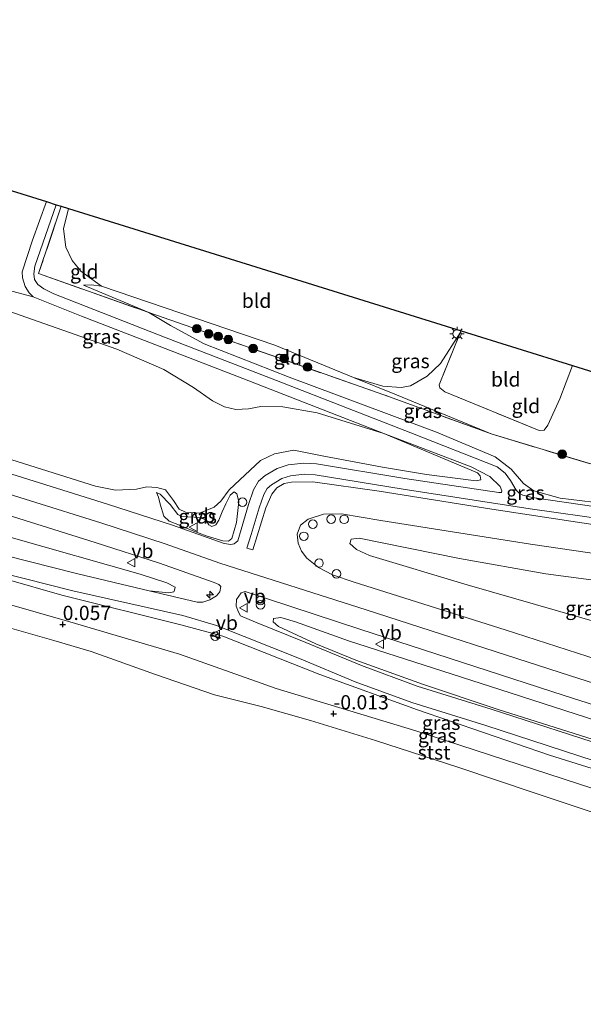
# Model space of a CAD drawing. Units: metres. Extents: x 139999 to 150002, y 481250 to 487501.
# Drawn here: x 144928 to 145027, y 482325 to 482498 of the extents above; entities that cross this region are included whole.
import ezdxf
from ezdxf.enums import TextEntityAlignment as Align

# ---------------------------------------------------------------- set-up
doc = ezdxf.new("R2010")
doc.units = ezdxf.units.M
doc.linetypes.add('IE-TERREINAFSCHEIDING', pattern=[10, 8, -2])
doc.layers.get('0').update_dxf_attribs({"lineweight": 25})
for name, color, linetype, lineweight in [('B-ME-AL-OVERIG-S-B1', 7, 'Continuous', 18), ('B-ME-GR-BOOM-S-B1', 93, 'Continuous', 18), ('B-ME-GW-HOOGTEPUNT-S-B1', 10, 'Continuous', 25), ('B-ME-GW-KRUINLIJN-L-B1', 93, 'Continuous', 18), ('B-ME-GW-TEENLIJN-L-B1', 93, 'Continuous', 18), ('B-ME-IE-GRASLAND-GV-B6', 93, 'Continuous', 18), ('B-ME-IE-GRONDWERKLIJN-GROND_INGERICHT-GV-B6', 253, 'Continuous', 18), ('B-ME-IE-INRICHTINGSELEMENT-S-B1', 253, 'Continuous', 18), ('B-ME-IE-MEUBILAIR_WEGMEUBILAIR-LICHTMAST-S-B1', 8, 'Continuous', 18), ('B-ME-IE-TERREINAFSCHEIDING-RASTERHEKWERK-L-B1', 8, 'IE-TERREINAFSCHEIDING', 18), ('B-ME-IE-TERREINAFSCHEIDING-SCHRIKHEK-L-B1', 10, 'Continuous', 25), ('B-ME-KG-KADASTRAAL-OPNAMEDTMGRENS-L-B1', 10, 'Continuous', 25), ('B-ME-OB-BEKLEDING-GV-B6', 253, 'Continuous', 18), ('B-ME-OB-WATERLIJN-L-B1', 133, 'OB-WATERLIJN', 18), ('B-ME-OG-WATER-GV-B6', 153, 'Continuous', 18), ('B-ME-VH-VERH_SOORT-BITUMEN-GV-B6', 8, 'IE-TERREINAFSCHEIDING-NATUURLIJK-HOUTWAL', 18), ('B-ME-VW-MEUBILAIR_WEGMEUBILAIR-RONA-S-B1', 8, 'Continuous', 18), ('B-ME-VW-MEUBILAIR_WEGMEUBILAIR-VERKEERSBORD-S-B1', 8, 'Continuous', 18)]:
    doc.layers.add(name, color=color, linetype=linetype, lineweight=lineweight)
doc.styles.add('NLCS-ISO', font='NLCS-ISO.TTF')
doc.linetypes.add('IE-TERREINAFSCHEIDING-NATUURLIJK-HOUTWAL', pattern='A,7,-1.5,[67,NLCS.SHX,S=0.75,R=45,X=0,Y=0],-1.5,7,-1.5,[70,NLCS.SHX,S=0.75,R=0,X=0,Y=0],-1.5', length=20)
doc.linetypes.add('OB-WATERLIJN', pattern='A,10,[32,NLCS.SHX,S=2,R=0,X=0,Y=0],-12', length=22)

# ---------------------------------------------------------------- blocks, each defined once
blk = doc.blocks.new('dtb')
blk.add_circle((0, 0), 0.75)
blk = doc.blocks.new('verkeersbord')
for p, q in [((0, 0.75), (-0.75, -0.625)), ((0.75, -0.625), (0, 0.75)), ((-0.75, -0.625), (0.75, -0.625))]:
    blk.add_line(p, q)
blk = doc.blocks.new('prullenbak')
for centre in [(-0.375, 0), (0.375, 0)]:
    blk.add_circle(centre, 0.75)
blk = doc.blocks.new('wegwijzer')
for q in [(-0.53, -0.53), (0, 0.75), (0.53, -0.53)]:
    blk.add_line((0, 0), q)
blk.add_circle((0, 0), 0.75)
blk = doc.blocks.new('boom')
blk.add_hatch(color=256).paths.add_polyline_path([(-0.75, 0, 1), (0.75, 0, 1)])
blk.add_circle((0, 0), 0.75)
blk = doc.blocks.new('hecto')
for p, q in [((0, 0.625), (-0.625, 0)), ((0, -0.625), (0, 0.625)), ((-0.625, 0), (0.625, 0)), ((0.625, 0), (0, -0.625))]:
    blk.add_line(p, q)
blk = doc.blocks.new('hoogtepunt')
for p, q in [((-0.5, 0), (0.5, 0)), ((0, 0.5), (0, -0.5))]:
    blk.add_line(p, q)
blk = doc.blocks.new('lantaarnpaal')
for p, q in [((-0.75, 0), (-1.25, 0)), ((-0.88, 0.88), (-0.53, 0.53)), ((0, 0.75), (0, 1.25)), ((0.53, 0.53), (0.88, 0.88)), ((0.75, 0), (1.25, 0)), ((-0.53, -0.53), (-0.88, -0.88)), ((0, -0.75), (0, -1.25)), ((0.53, -0.53), (0.88, -0.88))]:
    blk.add_line(p, q)
blk.add_circle((0, 0), 0.75)

msp = doc.modelspace()

# ---------------------------------------------------------------- linework, layer by layer
at = {"layer": 'B-ME-GW-KRUINLIJN-L-B1'}
for points in [[(144938.745, 482451.804, -2.023), (144950.177, 482447.002, -1.932), (144954.029, 482444.707, -1.68), (144959.943, 482441.473, -1.277), (144974.854, 482435.619, -0.907), (145000.728, 482425.933, -0.364), (145011.075, 482421.609, -0.14), (145013.859, 482419.481, -0.028), (145016.017, 482416.919, 0.129), (145017.852, 482415.632, 0.106), (145022.476, 482414.33, -0.039), (145037.934, 482412.481, -1.059), (145042.922, 482412.386, -1.35), (145045.35, 482412.762, -1.585), (145046.462, 482413.288, -1.882)], [(144814.761, 482449.054, 2.65), (144861.848, 482434.991, 2.647), (144893.311, 482425.197, 2.64), (144916.965, 482417.771, 2.668), (144941.789, 482410.01, 2.636), (144953.09, 482406.339, 2.612), (144962.692, 482402.947, 2.682)], [(144812.849, 482442.675, 2.511), (144838.23, 482435.719, 2.511), (144869.269, 482425.089, 2.537), (144898.893, 482415.978, 2.46), (144926.019, 482407.45, 2.408), (144948.658, 482400.983, 2.698), (144953.353, 482399.491, 2.602), (144954.833, 482398.704, 2.511)], [(144810.698, 482435.495, 1.257), (144842.062, 482425.662, 1.295), (144868.684, 482417.418, 1.327), (144887.947, 482411.136, 1.333), (144915.314, 482402.944, 1.327), (144934.925, 482397.303, 1.497), (144956.028, 482392.008, 2.095), (144963.187, 482390.099, 2.202), (144980.255, 482383.346, 1.711), (144997.406, 482377.151, 1.327), (145020.609, 482369.15, 1.232), (145043.295, 482362.075, 1.262), (145071.824, 482352.785, 1.237), (145091.81, 482346.114, 1.177), (145116.587, 482338.353, 1.172), (145144.343, 482329.189, 1.192), (145172.441, 482319.741, 1.273), (145192.164, 482313.35, 1.227)], [(144910.234, 482426.065, 2.564), (144940.834, 482416.459, 2.469), (144944.324, 482415.735, 2.436), (144948.008, 482415.931, 2.451), (144949.867, 482416.329, 2.401), (144951.619, 482416.218, 2.522), (144953.099, 482415.812, 2.845), (144954.523, 482413.956, 3.268), (144955.542, 482412.425, 3.298), (144956.627, 482411.901, 3.318), (144959.123, 482411.745, 3.48), (144961.686, 482412.791, 3.55), (144962.862, 482413.853, 3.48), (144964.304, 482415.847, 2.996), (144966.184, 482417.556, 2.537), (144969.801, 482420.989, 2.29), (144972.296, 482422.149, 2.29), (144975.658, 482422.794, 2.235), (144980.948, 482421.746, 2.048), (144991.255, 482419.817, 1.484), (144998.989, 482418.504, 1.07), (145007.727, 482417.395, 0.592), (145008.514, 482417.606, 0.481)], [(144951.553, 482415.373, 2.615), (144952.187, 482415.074, 2.811), (144953.936, 482413.251, 3.189), (144955.322, 482411.47, 3.364), (144956.02, 482411.155, 3.371), (144958.178, 482410.987, 3.448), (144959.256, 482410.895, 3.49), (144960.24, 482410.574, 3.511), (144960.718, 482409.671, 3.504), (144961.265, 482409.361, 3.497), (144961.943, 482409.694, 3.574), (144962.502, 482410.481, 3.616), (144963.071, 482411.96, 3.585), (144963.753, 482413.359, 3.375), (144964.497, 482414.861, 3.112), (144965.166, 482415.484, 2.885)], [(145198.686, 482337.225, 2.276), (145164.944, 482349.416, 2.123), (145123.565, 482362.924, 2.286), (145077.061, 482377.358, 2.292), (145062.166, 482382.708, 2.204), (145042.156, 482388.719, 2.15), (145006.152, 482399.095, 2.352), (144988.947, 482404.302, 2.357), (144986.671, 482405.312, 2.363), (144985.543, 482406.37, 2.346)], [(145195.882, 482326.96, 2.619), (145158.996, 482339.297, 2.619), (145125.427, 482350.377, 2.596), (145097.438, 482359.614, 2.619), (145061.203, 482371.315, 2.698), (145024.277, 482383.126, 2.684), (144988.391, 482394.735, 2.684), (144962.692, 482402.947, 2.682)], [(145194.19, 482320.768, 2.392), (145149.152, 482335.889, 2.539), (145108.783, 482349.815, 2.52), (145075.766, 482360.684, 2.483), (145046.127, 482369.645, 2.483), (145011.887, 482380.739, 2.483), (144985.303, 482389.247, 2.42), (144975.992, 482392.626, 2.483), (144973.377, 482393.362, 2.451), (144972.116, 482393.2, 2.426)]]:
    msp.add_polyline3d(points, dxfattribs=at)
at = {"layer": 'B-ME-GW-TEENLIJN-L-B1'}
for p, q in [((144937.749, 482401.031, 1.734), (144925.036, 482404.255, 1.472)), ((144950.247, 482398.083, 2.061), (144937.749, 482401.031, 1.734))]:
    msp.add_line(p, q, dxfattribs=at)
for points in [[(144892.205, 482459.805, -1.918), (144920.182, 482449.133, -1.544), (144944.596, 482440.559, -1.292), (144952.813, 482436.952, -1.051), (144958.064, 482433.82, -0.822), (144961.364, 482431.482, -0.678), (144963.484, 482430.44, -0.714), (144965.505, 482429.918, -0.774), (144967.73, 482430.072, -0.786), (144969.895, 482430.446, -0.738), (144973.767, 482430.437, -0.762), (144979.78, 482429.351, -0.744), (144991.498, 482425.739, -0.336)], [(145010.367, 482425.648, -2.113), (144993.713, 482432.521, -2.253), (144986.177, 482435.595, -2.318), (144972.357, 482441.231, -2.438), (144941.875, 482451.646, -2.175), (144940.062, 482451.87, -2.119), (144938.745, 482451.804, -2.023)], [(145191.172, 482309.72, 0.07), (145156.618, 482321.357, 0.096), (145137.628, 482327.632, 0.124), (145114.707, 482335.16, -0.089), (145089.462, 482342.998, 0.025), (145062.602, 482352.361, 0.135), (145028.222, 482363.296, 0.091), (144997.13, 482373.461, 0.146), (144972.57, 482380.884, 0.249), (144955.583, 482386.933, 0.298), (144936.328, 482392.59, 0.162), (144920.149, 482397.268, 0.184), (144902.361, 482403.286, 0.189), (144884.021, 482408.601, 0.167), (144856.724, 482417.496, 0.238), (144832.374, 482424.812, 0.036), (144815.778, 482430.02, 0.08), (144809.583, 482431.777, 0.035)], [(145008.514, 482417.606, 0.481), (145008.43, 482418.298, 0.282), (145007.928, 482418.835, 0.234), (144991.498, 482425.739, -0.336)], [(144965.166, 482415.484, 2.885), (144965.637, 482415.143, 2.811), (144966.012, 482413.775, 2.79), (144965.594, 482410.056, 2.734), (144964.781, 482407.234, 2.755), (144964.209, 482406.788, 2.755), (144963.218, 482406.824, 2.752), (144960.297, 482407.713, 2.857), (144957.823, 482408.691, 2.787), (144955.559, 482409.631, 2.801), (144953.766, 482410.297, 2.738), (144952.858, 482411.175, 2.71), (144952.194, 482413.328, 2.678), (144951.885, 482414.559, 2.636), (144951.553, 482415.373, 2.615)], [(144985.543, 482406.37, 2.346), (144985.743, 482407.141, 2.176), (144987.154, 482407.295, 2.107), (145004.776, 482403.753, 1.269), (145019.935, 482401.06, 0.652), (145031.022, 482399.601, 0.015), (145042.721, 482397.573, -0.504), (145049.414, 482396.772, -0.691), (145055.429, 482397.434, -1.031), (145057.901, 482398.134, -1.35), (145061.591, 482399.164, -1.829), (145065.285, 482399.215, -1.946), (145067.99, 482398.723, -2.217), (145090.657, 482390.787, -2.127), (145111.111, 482384.349, -2.164), (145134.283, 482376.077, -2.143), (145155.922, 482368.844, -2.255), (145178.479, 482361.58, -2.148), (145197.91, 482355.071, -2.244), (145203.058, 482353.229, -2.248)], [(144950.247, 482398.083, 2.061), (144953.63, 482397.725, 2.359), (144954.599, 482397.887, 2.397), (144954.728, 482398.188, 2.413), (144954.833, 482398.704, 2.511)], [(144972.116, 482393.2, 2.426), (144972.025, 482392.613, 2.375), (144973, 482391.782, 2.325), (144979.557, 482388.718, 1.979), (144986.595, 482385.865, 1.771), (144998.276, 482381.63, 1.519), (145011.381, 482377.242, 1.443), (145024.945, 482372.979, 1.512), (145039.838, 482368.311, 1.481), (145060.157, 482361.634, 1.544), (145080.82, 482354.99, 1.519), (145099.905, 482348.844, 1.582), (145123.316, 482341.155, 1.531), (145145.856, 482333.63, 1.5), (145168.009, 482326.144, 1.531), (145189.822, 482319.233, 1.575), (145193.426, 482317.969, 1.557)]]:
    msp.add_polyline3d(points, dxfattribs=at)
at = {"layer": 'B-ME-IE-GRASLAND-GV-B6'}
for points in [[(144932.205, 482466.493, -2.065), (144929.747, 482459.694, -1.976), (144927.938, 482454.13, -1.887), (144928.004, 482453.091, -1.863), (144928.444, 482451.602, -1.834), (144929.188, 482450.447, -1.834), (144929.898, 482449.773, -1.847), (144892.205, 482459.805, -1.918), (144853.628, 482471.28, -1.855), (144824.265, 482480.769, -1.906), (144829.576, 482498.491, -2.268), (144888.797, 482480.027, -2.33), (144932.205, 482466.493, -2.065)], [(145031.605, 482412.44, -0.604), (145017.584, 482414.448, 0.179), (145015.921, 482414.857, 0.293), (145015.274, 482415.241, 0.33), (145014.747, 482415.789, 0.313), (145013.777, 482417.434, 0.273), (145012.828, 482418.78, 0.22), (145011.419, 482419.87, 0.143), (144996.261, 482425.846, -0.279), (144972.619, 482435.033, -0.941), (144952.933, 482442.648, -1.42), (144933.501, 482450.258, -1.875), (144931.726, 482451.148, -1.879), (144930.708, 482451.921, -1.883), (144930.124, 482452.78, -1.895), (144929.979, 482453.819, -1.895), (144930.16, 482455.128, -1.92), (144933.905, 482465.962, -2.063), (144934.822, 482465.677, -2.009)], [(144934.822, 482465.677, -2.009), (144930.833, 482453.849, -1.927), (144950.177, 482447.002, -1.932), (144954.029, 482444.707, -1.68), (144959.943, 482441.473, -1.277), (144974.854, 482435.619, -0.907), (145000.728, 482425.933, -0.364), (145011.075, 482421.609, -0.14), (145013.859, 482419.481, -0.028), (145016.017, 482416.919, 0.129), (145017.852, 482415.632, 0.106), (145022.476, 482414.33, -0.039), (145037.934, 482412.481, -1.059)], [(144929.898, 482449.773, -1.847), (144938.394, 482446.381, -1.761), (144966.725, 482435.414, -1.018), (144991.498, 482425.739, -0.336), (144979.78, 482429.351, -0.744), (144973.767, 482430.437, -0.762), (144969.895, 482430.446, -0.738), (144967.73, 482430.072, -0.786), (144965.505, 482429.918, -0.774), (144963.484, 482430.44, -0.714), (144961.364, 482431.482, -0.678), (144958.064, 482433.82, -0.822), (144952.813, 482436.952, -1.051), (144944.596, 482440.559, -1.292), (144920.182, 482449.133, -1.544), (144892.205, 482459.805, -1.918), (144929.898, 482449.773, -1.847)], [(144920.182, 482449.133, -1.544), (144944.596, 482440.559, -1.292), (144952.813, 482436.952, -1.051), (144958.064, 482433.82, -0.822), (144961.364, 482431.482, -0.678), (144963.484, 482430.44, -0.714), (144965.505, 482429.918, -0.774), (144967.73, 482430.072, -0.786), (144969.895, 482430.446, -0.738), (144973.767, 482430.437, -0.762), (144979.78, 482429.351, -0.744), (144991.498, 482425.739, -0.336), (145007.928, 482418.835, 0.234), (145008.43, 482418.298, 0.282), (145008.514, 482417.606, 0.481), (145007.727, 482417.395, 0.592), (144998.989, 482418.504, 1.07), (144991.255, 482419.817, 1.484), (144980.948, 482421.746, 2.048), (144975.658, 482422.794, 2.235), (144972.296, 482422.149, 2.29), (144969.801, 482420.989, 2.29), (144966.184, 482417.556, 2.537), (144964.304, 482415.847, 2.996), (144962.862, 482413.853, 3.48), (144961.686, 482412.791, 3.55), (144959.123, 482411.745, 3.48), (144956.627, 482411.901, 3.318), (144955.542, 482412.425, 3.298), (144954.523, 482413.956, 3.268), (144953.099, 482415.812, 2.845), (144951.619, 482416.218, 2.522), (144949.867, 482416.329, 2.401), (144948.008, 482415.931, 2.451), (144944.324, 482415.735, 2.436), (144940.834, 482416.459, 2.469), (144910.234, 482426.065, 2.564)], [(145010.367, 482425.648, -2.113), (145029.188, 482419.966, -2.289), (145037.298, 482416.738, -2.24), (145044.362, 482414.183, -2.078), (145046.462, 482413.288, -1.882), (145045.35, 482412.762, -1.585), (145042.922, 482412.386, -1.35), (145037.934, 482412.481, -1.059), (145022.476, 482414.33, -0.039), (145017.852, 482415.632, 0.106), (145016.017, 482416.919, 0.129), (145013.859, 482419.481, -0.028), (145011.075, 482421.609, -0.14), (145000.728, 482425.933, -0.364), (144974.854, 482435.619, -0.907), (144959.943, 482441.473, -1.277), (144954.029, 482444.707, -1.68), (144950.177, 482447.002, -1.932), (144972.844, 482439.066, -1.964), (144992.508, 482432.163, -2.081), (145010.367, 482425.648, -2.113)], [(144954.833, 482398.704, 2.511), (144954.728, 482398.188, 2.413), (144954.599, 482397.887, 2.397), (144953.63, 482397.725, 2.359), (144950.247, 482398.083, 2.061), (144937.749, 482401.031, 1.734), (144925.036, 482404.255, 1.472), (144901.515, 482412.04, 1.493), (144881.694, 482418.134, 1.562), (144861.578, 482424.485, 1.53), (144839.865, 482431.276, 1.503), (144812.008, 482439.868, 1.387), (144812.849, 482442.675, 2.511), (144838.23, 482435.719, 2.511), (144869.269, 482425.089, 2.537), (144898.893, 482415.978, 2.46), (144926.019, 482407.45, 2.408), (144948.658, 482400.983, 2.698), (144953.353, 482399.491, 2.602), (144954.833, 482398.704, 2.511)], [(144910.234, 482426.065, 2.564), (144940.834, 482416.459, 2.469), (144944.324, 482415.735, 2.436), (144948.008, 482415.931, 2.451), (144949.867, 482416.329, 2.401), (144951.619, 482416.218, 2.522), (144953.099, 482415.812, 2.845), (144954.523, 482413.956, 3.268), (144955.542, 482412.425, 3.298), (144956.627, 482411.901, 3.318), (144959.123, 482411.745, 3.48), (144961.686, 482412.791, 3.55), (144962.862, 482413.853, 3.48), (144964.304, 482415.847, 2.996), (144966.184, 482417.556, 2.537), (144969.801, 482420.989, 2.29), (144972.296, 482422.149, 2.29), (144975.658, 482422.794, 2.235), (144980.948, 482421.746, 2.048), (144991.255, 482419.817, 1.484), (144998.989, 482418.504, 1.07), (145007.727, 482417.395, 0.592), (145008.514, 482417.606, 0.481)], [(145008.514, 482417.606, 0.481), (145008.43, 482418.298, 0.282), (145007.928, 482418.835, 0.234), (144991.498, 482425.739, -0.336), (145006.833, 482419.836, 0.094), (145010.137, 482418.177, 0.277), (145011.914, 482416.383, 0.366), (145012.231, 482415.633, 0.411), (145012.165, 482415.375, 0.468), (145011.68, 482415.323, 0.476), (144995.176, 482417.835, 1.345), (144979.641, 482420.371, 2.157), (144977.441, 482420.526, 2.258), (144974.702, 482420.191, 2.429), (144972.778, 482419.588, 2.55), (144970.641, 482418.312, 2.563), (144969.49, 482417.352, 2.567), (144968.606, 482415.831, 2.595), (144967.728, 482413.268, 2.619), (144965.843, 482406.878, 2.709), (144965.211, 482406.334, 2.713), (144964.606, 482406.195, 2.713), (144963.458, 482406.393, 2.713), (144954.335, 482409.616, 2.643), (144942.912, 482413.327, 2.667), (144918.054, 482421.098, 2.699)], [(145030.939, 482409.297, -0.311), (145010.453, 482412.443, 0.749), (144990.673, 482415.584, 1.837), (144979.021, 482417.255, 2.357), (144975.246, 482417.168, 2.515), (144973.962, 482416.911, 2.535), (144972.71, 482416.173, 2.588), (144971.797, 482415.072, 2.612), (144970.764, 482412.667, 2.706), (144968.456, 482405.246, 2.746), (144967.434, 482405.55, 2.734), (144968.19, 482407.948, 2.759), (144969.585, 482412.676, 2.697), (144970.387, 482415.018, 2.67), (144971.002, 482416.076, 2.65), (144971.771, 482416.717, 2.641), (144973.58, 482417.797, 2.615), (144975.115, 482418.279, 2.517), (144977.491, 482418.569, 2.348), (144979.415, 482418.433, 2.23), (144994.872, 482415.91, 1.423), (145017.206, 482412.503, 0.309), (145031.327, 482410.481, -0.474)], [(144951.553, 482415.373, 2.615), (144951.885, 482414.559, 2.636), (144952.194, 482413.328, 2.678), (144952.858, 482411.175, 2.71), (144953.766, 482410.297, 2.738), (144955.559, 482409.631, 2.801), (144957.823, 482408.691, 2.787), (144960.297, 482407.713, 2.857), (144963.218, 482406.824, 2.752), (144964.209, 482406.788, 2.755), (144964.781, 482407.234, 2.755), (144965.594, 482410.056, 2.734), (144966.012, 482413.775, 2.79), (144965.637, 482415.143, 2.811), (144965.166, 482415.484, 2.885), (144964.497, 482414.861, 3.112), (144963.753, 482413.359, 3.375), (144963.071, 482411.96, 3.585), (144962.502, 482410.481, 3.616), (144961.943, 482409.694, 3.574), (144961.265, 482409.361, 3.497), (144960.718, 482409.671, 3.504), (144960.24, 482410.574, 3.511), (144959.256, 482410.895, 3.49), (144958.178, 482410.987, 3.448), (144956.02, 482411.155, 3.371), (144955.322, 482411.47, 3.364), (144953.936, 482413.251, 3.189), (144952.187, 482415.074, 2.811), (144951.553, 482415.373, 2.615)], [(144951.553, 482415.373, 2.615), (144952.187, 482415.074, 2.811), (144953.936, 482413.251, 3.189), (144955.322, 482411.47, 3.364), (144956.02, 482411.155, 3.371), (144958.178, 482410.987, 3.448), (144959.256, 482410.895, 3.49), (144960.24, 482410.574, 3.511), (144960.718, 482409.671, 3.504), (144961.265, 482409.361, 3.497), (144961.943, 482409.694, 3.574), (144962.502, 482410.481, 3.616), (144963.071, 482411.96, 3.585), (144963.753, 482413.359, 3.375), (144964.497, 482414.861, 3.112), (144965.166, 482415.484, 2.885), (144965.637, 482415.143, 2.811), (144966.012, 482413.775, 2.79), (144965.594, 482410.056, 2.734), (144964.781, 482407.234, 2.755), (144964.209, 482406.788, 2.755), (144963.218, 482406.824, 2.752), (144960.297, 482407.713, 2.857), (144957.823, 482408.691, 2.787), (144955.559, 482409.631, 2.801), (144953.766, 482410.297, 2.738), (144952.858, 482411.175, 2.71), (144952.194, 482413.328, 2.678), (144951.885, 482414.559, 2.636), (144951.553, 482415.373, 2.615)], [(144915.94, 482414.349, 2.633), (144940.764, 482406.588, 2.602), (144952.064, 482402.918, 2.577), (144961.667, 482399.525, 2.647)], [(145040.064, 482382.426, 2.678), (145012.802, 482391.229, 2.701), (144986.271, 482399.574, 2.692), (144982.463, 482400.848, 2.683), (144979.99, 482402.179, 2.701), (144977.949, 482403.801, 2.669), (144977.045, 482405.063, 2.627), (144976.462, 482406.443, 2.595), (144976.291, 482408.03, 2.581), (144976.875, 482409.601, 2.553), (144978.196, 482410.646, 2.535), (144980.87, 482411.566, 2.387), (144984.031, 482411.6, 2.253), (144990.979, 482410.454, 1.994), (145017.285, 482406.258, 0.59), (145039.266, 482403.067, -0.639)], [(144961.667, 482399.525, 2.647), (144962.527, 482399.198, 2.608), (144962.845, 482398.801, 2.613), (144962.67, 482397.88, 2.613), (144962.073, 482397.194, 2.534), (144960.943, 482396.477, 2.491), (144959.662, 482396.073, 2.439), (144958.676, 482396.075, 2.4), (144950.247, 482398.083, 2.061), (144953.63, 482397.725, 2.359), (144954.599, 482397.887, 2.397), (144954.728, 482398.188, 2.413), (144954.833, 482398.704, 2.511), (144953.353, 482399.491, 2.602), (144948.658, 482400.983, 2.698), (144926.019, 482407.45, 2.408)], [(145031.022, 482399.601, 0.015), (145019.935, 482401.06, 0.652), (145004.776, 482403.753, 1.269), (144987.154, 482407.295, 2.107), (144985.743, 482407.141, 2.176), (144985.543, 482406.37, 2.346), (144986.671, 482405.312, 2.363), (144988.947, 482404.302, 2.357), (145006.152, 482399.095, 2.352), (145042.156, 482388.719, 2.15)], [(145067.99, 482398.723, -2.217), (145065.8, 482393.184, -0.904), (145064.227, 482389.052, -0.118), (145062.671, 482384.363, 1.767), (145062.166, 482382.708, 2.204), (145042.156, 482388.719, 2.15), (145006.152, 482399.095, 2.352), (144988.947, 482404.302, 2.357), (144986.671, 482405.312, 2.363), (144985.543, 482406.37, 2.346), (144985.743, 482407.141, 2.176), (144987.154, 482407.295, 2.107), (145004.776, 482403.753, 1.269), (145019.935, 482401.06, 0.652), (145031.022, 482399.601, 0.015), (145042.721, 482397.573, -0.504), (145049.414, 482396.772, -0.691), (145055.429, 482397.434, -1.031), (145057.901, 482398.134, -1.35), (145061.591, 482399.164, -1.829), (145065.285, 482399.215, -1.946), (145067.99, 482398.723, -2.217)], [(144915.314, 482402.944, 1.327), (144934.925, 482397.303, 1.497), (144956.028, 482392.008, 2.095), (144963.187, 482390.099, 2.202), (144980.255, 482383.346, 1.711), (144997.406, 482377.151, 1.327), (145020.609, 482369.15, 1.232), (145043.295, 482362.075, 1.262), (145071.824, 482352.785, 1.237), (145091.81, 482346.114, 1.177), (145116.587, 482338.353, 1.172), (145144.343, 482329.189, 1.192), (145172.441, 482319.741, 1.273), (145192.164, 482313.35, 1.227)], [(145144.343, 482329.189, 1.192), (145116.587, 482338.353, 1.172), (145091.81, 482346.114, 1.177), (145071.824, 482352.785, 1.237), (145043.295, 482362.075, 1.262), (145020.609, 482369.15, 1.232), (144997.406, 482377.151, 1.327), (144980.255, 482383.346, 1.711), (144963.187, 482390.099, 2.202), (144956.028, 482392.008, 2.095), (144934.925, 482397.303, 1.497), (144915.314, 482402.944, 1.327)], [(144924.139, 482401.26, 1.357), (144936.851, 482398.035, 1.619), (144956.162, 482393.696, 2.266), (144962.092, 482391.976, 2.423), (144976.665, 482386.184, 2)], [(145132.483, 482337.354, 1.389), (145103.756, 482346.893, 1.509), (145082.963, 482353.735, 1.384), (145067.533, 482358.657, 1.38), (145047.101, 482365.339, 1.495), (145032.1, 482370.195, 1.468), (145010.359, 482377.26, 1.403), (144997.363, 482381.307, 1.491), (144987.582, 482384.905, 1.694), (144977.815, 482388.991, 2.045), (144968.943, 482392.555, 2.392), (144966.326, 482393.678, 2.438), (144965.926, 482394.295, 2.539), (144965.572, 482395.348, 2.604), (144965.628, 482396.518, 2.623), (144966.43, 482397.72, 2.655), (144967.141, 482397.961, 2.65), (144987.263, 482391.292, 2.632), (145023.168, 482379.677, 2.632), (145060.094, 482367.865, 2.646), (145096.313, 482356.169, 2.567), (145124.292, 482346.936, 2.544)], [(145192.164, 482313.35, 1.227), (145191.172, 482309.72, 0.07), (145156.618, 482321.357, 0.096), (145137.628, 482327.632, 0.124), (145114.707, 482335.16, -0.089), (145089.462, 482342.998, 0.025), (145062.602, 482352.361, 0.135), (145028.222, 482363.296, 0.091), (144997.13, 482373.461, 0.146), (144972.57, 482380.884, 0.249), (144955.583, 482386.933, 0.298), (144936.328, 482392.59, 0.162), (144920.149, 482397.268, 0.184)], [(145123.316, 482341.155, 1.531), (145099.905, 482348.844, 1.582), (145080.82, 482354.99, 1.519), (145060.157, 482361.634, 1.544), (145039.838, 482368.311, 1.481), (145024.945, 482372.979, 1.512), (145011.381, 482377.242, 1.443), (144998.276, 482381.63, 1.519), (144986.595, 482385.865, 1.771), (144979.557, 482388.718, 1.979), (144973, 482391.782, 2.325), (144972.025, 482392.613, 2.375), (144972.116, 482393.2, 2.426), (144973.377, 482393.362, 2.451), (144975.992, 482392.626, 2.483), (144985.303, 482389.247, 2.42), (145011.887, 482380.739, 2.483), (145046.127, 482369.645, 2.483), (145075.766, 482360.684, 2.483), (145108.783, 482349.815, 2.52), (145149.152, 482335.889, 2.539)], [(145149.152, 482335.889, 2.539), (145108.783, 482349.815, 2.52), (145075.766, 482360.684, 2.483), (145046.127, 482369.645, 2.483), (145011.887, 482380.739, 2.483), (144985.303, 482389.247, 2.42), (144975.992, 482392.626, 2.483), (144973.377, 482393.362, 2.451), (144972.116, 482393.2, 2.426), (144972.025, 482392.613, 2.375), (144973, 482391.782, 2.325), (144979.557, 482388.718, 1.979), (144986.595, 482385.865, 1.771), (144998.276, 482381.63, 1.519), (145011.381, 482377.242, 1.443), (145024.945, 482372.979, 1.512), (145039.838, 482368.311, 1.481), (145060.157, 482361.634, 1.544), (145080.82, 482354.99, 1.519), (145099.905, 482348.844, 1.582), (145123.316, 482341.155, 1.531)], [(144976.665, 482386.184, 2), (144986.473, 482382.081, 1.648), (144996.388, 482378.434, 1.444), (145009.439, 482374.37, 1.357), (145031.164, 482367.31, 1.421), (145046.163, 482362.455, 1.449), (145066.6, 482355.771, 1.334), (145082.029, 482350.85, 1.338), (145102.804, 482344.013, 1.463), (145131.531, 482334.475, 1.343)]]:
    msp.add_polyline3d(points, dxfattribs=at)
at = {"layer": 'B-ME-IE-GRONDWERKLIJN-GROND_INGERICHT-GV-B6'}
for points in [[(144936.089, 482465.281, -2.23), (144935.184, 482461.711, -2.217), (144935.598, 482458.488, -2.255), (144936.715, 482456.174, -2.255), (144938.223, 482454.289, -2.255), (144941.875, 482451.646, -2.175), (144940.062, 482451.87, -2.119), (144938.745, 482451.804, -2.023), (144950.177, 482447.002, -1.932), (144930.833, 482453.849, -1.927), (144934.822, 482465.677, -2.009), (144936.089, 482465.281, -2.23)], [(145005.073, 482443.773, -2.383), (145004.933, 482443.433, -2.384), (145001.447, 482438.013, -2.365), (144999.113, 482435.783, -2.359), (144996.174, 482434.098, -2.353), (144994.555, 482433.83, -2.353), (144991.329, 482434.036, -2.334), (144986.177, 482435.595, -2.318), (144972.357, 482441.231, -2.438), (144941.875, 482451.646, -2.175), (144938.223, 482454.289, -2.255), (144936.715, 482456.174, -2.255), (144935.598, 482458.488, -2.255), (144935.184, 482461.711, -2.217), (144936.089, 482465.281, -2.23), (144960.935, 482457.535, -2.43), (145005.073, 482443.773, -2.383)], [(144941.875, 482451.646, -2.175), (144972.357, 482441.231, -2.438), (144986.177, 482435.595, -2.318), (144993.713, 482432.521, -2.253), (145010.367, 482425.648, -2.113), (144992.508, 482432.163, -2.081), (144972.844, 482439.066, -1.964), (144950.177, 482447.002, -1.932), (144938.745, 482451.804, -2.023), (144940.062, 482451.87, -2.119), (144941.875, 482451.646, -2.175)], [(145029.188, 482419.966, -2.289), (145010.367, 482425.648, -2.113), (144993.713, 482432.521, -2.253), (144986.177, 482435.595, -2.318), (144991.329, 482434.036, -2.334), (144994.555, 482433.83, -2.353), (144996.174, 482434.098, -2.353), (144999.113, 482435.783, -2.359), (145001.447, 482438.013, -2.365), (145004.933, 482443.433, -2.384), (145001.188, 482434.302, -2.402), (145001.319, 482433.738, -2.364), (145002.228, 482433.066, -2.364), (145018.762, 482426.264, -2.369), (145019.693, 482426.301, -2.336), (145020.338, 482427.194, -2.307), (145022.402, 482431.798, -2.312), (145024.65, 482437.669, -2.379)], [(145024.65, 482437.669, -2.379), (145022.402, 482431.798, -2.312), (145020.338, 482427.194, -2.307), (145019.693, 482426.301, -2.336), (145018.762, 482426.264, -2.369), (145002.228, 482433.066, -2.364), (145001.319, 482433.738, -2.364), (145001.188, 482434.302, -2.402), (145004.933, 482443.433, -2.384), (145005.073, 482443.773, -2.383), (145024.65, 482437.669, -2.379)], [(145024.65, 482437.669, -2.379), (145046.047, 482430.997, -2.548)]]:
    msp.add_polyline3d(points, dxfattribs=at)
at = {"layer": 'B-ME-IE-TERREINAFSCHEIDING-RASTERHEKWERK-L-B1'}
msp.add_line((145010.367, 482425.648, -2.113), (145029.188, 482419.966, -2.289), dxfattribs=at)
for points in [[(144934.822, 482465.677, -2.009), (144930.833, 482453.849, -1.927), (144950.177, 482447.002, -1.932), (144972.844, 482439.066, -1.964), (144992.508, 482432.163, -2.081), (145010.367, 482425.648, -2.113)], [(145005.073, 482443.773, -2.383), (145004.933, 482443.433, -2.384), (145001.188, 482434.302, -2.402), (145001.319, 482433.738, -2.364), (145002.228, 482433.066, -2.364), (145018.762, 482426.264, -2.369), (145019.693, 482426.301, -2.336), (145020.338, 482427.194, -2.307), (145022.402, 482431.798, -2.312), (145024.65, 482437.669, -2.379)]]:
    msp.add_polyline3d(points, dxfattribs=at)
at = {"layer": 'B-ME-IE-TERREINAFSCHEIDING-SCHRIKHEK-L-B1'}
msp.add_line((144960.919, 482390.321, 2.151), (144962.806, 482389.781, 2.137), dxfattribs=at)
at = {"layer": 'B-ME-KG-KADASTRAAL-OPNAMEDTMGRENS-L-B1'}
msp.add_polyline3d([(144888.797, 482480.027, -2.33), (144932.205, 482466.493, -2.065), (144933.905, 482465.962, -2.063), (144934.822, 482465.677, -2.009), (144936.089, 482465.281, -2.23), (144960.935, 482457.535, -2.43), (145005.073, 482443.773, -2.383), (145024.65, 482437.669, -2.379), (145046.047, 482430.997, -2.548), (145049.314, 482429.979, -1.662), (145051.984, 482429.146, -1.768), (145055.674, 482427.996, -2.075), (145058.292, 482427.179, -2.914), (145059.217, 482426.891, -2.918), (145062.357, 482425.912, -2.815), (145064.248, 482425.323, -2.688), (145065.316, 482424.99, -2.699), (145070.088, 482423.502, -2.828), (145073.568, 482422.417, -3.583), (145075.007, 482421.968, -4.556), (145077.085, 482421.32, -4.556), (145078.335, 482420.905, -3.605), (145100.371, 482414.039, -3.487), (145149.618, 482398.693, -3.55)], dxfattribs=at)
at = {"layer": 'B-ME-OB-BEKLEDING-GV-B6'}
for points in [[(144920.149, 482397.268, 0.184), (144936.328, 482392.59, 0.162), (144955.583, 482386.933, 0.298), (144972.57, 482380.884, 0.249), (144997.13, 482373.461, 0.146), (145028.222, 482363.296, 0.091), (145062.602, 482352.361, 0.135), (145089.462, 482342.998, 0.025), (145114.707, 482335.16, -0.089), (145137.628, 482327.632, 0.124), (145156.618, 482321.357, 0.096), (145191.172, 482309.72, 0.07)], [(145130.562, 482325.44, -0.28), (145113.09, 482331.35, -0.28), (145104.938, 482334.062, -0.28), (145103.35, 482334.155, -0.28), (145102.018, 482334.419, -0.28), (145092.458, 482337.917, -0.28), (145076.668, 482343.182, -0.28), (145063.275, 482346.982, -0.28), (145047.488, 482352.563, -0.28), (145031.798, 482357.907, -0.28), (145018.101, 482362.473, -0.28), (145004.651, 482366.975, -0.28), (144990.049, 482371.722, -0.28), (144978.627, 482375.278, -0.28), (144969.959, 482377.727, -0.28), (144961.734, 482379.744, -0.28), (144951.348, 482383.323, -0.28), (144940.079, 482387.368, -0.28), (144933.48, 482389.335, -0.28), (144918.694, 482393.574, -0.28)]]:
    msp.add_polyline3d(points, dxfattribs=at)
at = {"layer": 'B-ME-OB-WATERLIJN-L-B1'}
msp.add_polyline3d([(144918.694, 482393.574, -0.28), (144933.48, 482389.335, -0.28), (144940.079, 482387.368, -0.28), (144951.348, 482383.323, -0.28), (144961.734, 482379.744, -0.28), (144969.959, 482377.727, -0.28), (144978.627, 482375.278, -0.28), (144990.049, 482371.722, -0.28), (145004.651, 482366.975, -0.28), (145018.101, 482362.473, -0.28), (145031.798, 482357.907, -0.28), (145047.488, 482352.563, -0.28), (145063.275, 482346.982, -0.28), (145076.668, 482343.182, -0.28), (145092.458, 482337.917, -0.28), (145102.018, 482334.419, -0.28), (145103.35, 482334.155, -0.28), (145104.938, 482334.062, -0.28), (145113.09, 482331.35, -0.28), (145130.562, 482325.44, -0.28), (145143.252, 482321.372, -0.28), (145164.07, 482314.81, -0.28), (145182.188, 482308.019, -0.28), (145189.996, 482305.415, -0.28)], dxfattribs=at)
at = {"layer": 'B-ME-OG-WATER-GV-B6'}
msp.add_polyline3d([(144918.694, 482393.574, -0.28), (144933.48, 482389.335, -0.28), (144940.079, 482387.368, -0.28), (144951.348, 482383.323, -0.28), (144961.734, 482379.744, -0.28), (144969.959, 482377.727, -0.28), (144978.627, 482375.278, -0.28), (144990.049, 482371.722, -0.28), (145004.651, 482366.975, -0.28), (145018.101, 482362.473, -0.28), (145031.798, 482357.907, -0.28), (145047.488, 482352.563, -0.28), (145063.275, 482346.982, -0.28), (145076.668, 482343.182, -0.28), (145092.458, 482337.917, -0.28), (145102.018, 482334.419, -0.28), (145103.35, 482334.155, -0.28), (145104.938, 482334.062, -0.28), (145113.09, 482331.35, -0.28), (145130.562, 482325.44, -0.28), (145143.252, 482321.372, -0.28), (145164.07, 482314.81, -0.28), (145182.188, 482308.019, -0.28), (145189.996, 482305.415, -0.28)], dxfattribs=at)
at = {"layer": 'B-ME-VH-VERH_SOORT-BITUMEN-GV-B6'}
for points in [[(144918.054, 482421.098, 2.699), (144942.912, 482413.327, 2.667), (144954.335, 482409.616, 2.643), (144963.458, 482406.393, 2.713), (144964.606, 482406.195, 2.713), (144965.211, 482406.334, 2.713), (144965.843, 482406.878, 2.709), (144967.728, 482413.268, 2.619), (144968.606, 482415.831, 2.595), (144969.49, 482417.352, 2.567), (144970.641, 482418.312, 2.563), (144972.778, 482419.588, 2.55), (144974.702, 482420.191, 2.429), (144977.441, 482420.526, 2.258), (144979.641, 482420.371, 2.157), (144995.176, 482417.835, 1.345), (145011.68, 482415.323, 0.476), (145012.165, 482415.375, 0.468), (145012.231, 482415.633, 0.411), (145011.914, 482416.383, 0.366), (145010.137, 482418.177, 0.277), (145006.833, 482419.836, 0.094), (144991.498, 482425.739, -0.336), (144966.725, 482435.414, -1.018), (144938.394, 482446.381, -1.761), (144929.898, 482449.773, -1.847), (144929.188, 482450.447, -1.834), (144928.444, 482451.602, -1.834), (144928.004, 482453.091, -1.863), (144927.938, 482454.13, -1.887), (144929.747, 482459.694, -1.976), (144932.205, 482466.493, -2.065), (144933.905, 482465.962, -2.063)], [(144933.905, 482465.962, -2.063), (144930.16, 482455.128, -1.92), (144929.979, 482453.819, -1.895), (144930.124, 482452.78, -1.895), (144930.708, 482451.921, -1.883), (144931.726, 482451.148, -1.879), (144933.501, 482450.258, -1.875), (144952.933, 482442.648, -1.42), (144972.619, 482435.033, -0.941), (144996.261, 482425.846, -0.279), (145011.419, 482419.87, 0.143), (145012.828, 482418.78, 0.22), (145013.777, 482417.434, 0.273), (145014.747, 482415.789, 0.313), (145015.274, 482415.241, 0.33), (145015.921, 482414.857, 0.293), (145017.584, 482414.448, 0.179), (145031.605, 482412.44, -0.604)], [(145031.327, 482410.481, -0.474), (145017.206, 482412.503, 0.309), (144994.872, 482415.91, 1.423), (144979.415, 482418.433, 2.23), (144977.491, 482418.569, 2.348), (144975.115, 482418.279, 2.517), (144973.58, 482417.797, 2.615), (144971.771, 482416.717, 2.641), (144971.002, 482416.076, 2.65), (144970.387, 482415.018, 2.67), (144969.585, 482412.676, 2.697), (144968.19, 482407.948, 2.759), (144967.434, 482405.55, 2.734), (144968.456, 482405.246, 2.746), (144970.764, 482412.667, 2.706), (144971.797, 482415.072, 2.612), (144972.71, 482416.173, 2.588), (144973.962, 482416.911, 2.535), (144975.246, 482417.168, 2.515), (144979.021, 482417.255, 2.357), (144990.673, 482415.584, 1.837), (145010.453, 482412.443, 0.749), (145030.939, 482409.297, -0.311)], [(144925.036, 482404.255, 1.472), (144937.749, 482401.031, 1.734), (144950.247, 482398.083, 2.061), (144958.676, 482396.075, 2.4), (144959.662, 482396.073, 2.439), (144960.943, 482396.477, 2.491), (144962.073, 482397.194, 2.534), (144962.67, 482397.88, 2.613), (144962.845, 482398.801, 2.613), (144962.527, 482399.198, 2.608), (144961.667, 482399.525, 2.647), (144952.064, 482402.918, 2.577), (144940.764, 482406.588, 2.602), (144915.94, 482414.349, 2.633)], [(145039.266, 482403.067, -0.639), (145017.285, 482406.258, 0.59), (144990.979, 482410.454, 1.994), (144984.031, 482411.6, 2.253), (144980.87, 482411.566, 2.387), (144978.196, 482410.646, 2.535), (144976.875, 482409.601, 2.553), (144976.291, 482408.03, 2.581), (144976.462, 482406.443, 2.595), (144977.045, 482405.063, 2.627), (144977.949, 482403.801, 2.669), (144979.99, 482402.179, 2.701), (144982.463, 482400.848, 2.683), (144986.271, 482399.574, 2.692), (145012.802, 482391.229, 2.701), (145040.064, 482382.426, 2.678)], [(145131.531, 482334.475, 1.343), (145102.804, 482344.013, 1.463), (145082.029, 482350.85, 1.338), (145066.6, 482355.771, 1.334), (145046.163, 482362.455, 1.449), (145031.164, 482367.31, 1.421), (145009.439, 482374.37, 1.357), (144996.388, 482378.434, 1.444), (144986.473, 482382.081, 1.648), (144976.665, 482386.184, 2), (144962.092, 482391.976, 2.423), (144956.162, 482393.696, 2.266), (144936.851, 482398.035, 1.619), (144924.139, 482401.26, 1.357)], [(145124.292, 482346.936, 2.544), (145096.313, 482356.169, 2.567), (145060.094, 482367.865, 2.646), (145023.168, 482379.677, 2.632), (144987.263, 482391.292, 2.632), (144967.141, 482397.961, 2.65), (144966.43, 482397.72, 2.655), (144965.628, 482396.518, 2.623), (144965.572, 482395.348, 2.604), (144965.926, 482394.295, 2.539), (144966.326, 482393.678, 2.438), (144968.943, 482392.555, 2.392), (144977.815, 482388.991, 2.045), (144987.582, 482384.905, 1.694), (144997.363, 482381.307, 1.491), (145010.359, 482377.26, 1.403), (145032.1, 482370.195, 1.468), (145047.101, 482365.339, 1.495), (145067.533, 482358.657, 1.38), (145082.963, 482353.735, 1.384), (145103.756, 482346.893, 1.509), (145132.483, 482337.354, 1.389)]]:
    msp.add_polyline3d(points, dxfattribs=at)

# ---------------------------------------------------------------- block references
at = {"layer": 'B-ME-AL-OVERIG-S-B1', "rotation": 90}
for name, p in [('dtb', (144979.015, 482409.784, 2.521)), ('dtb', (144982.249, 482410.649, 2.392)), ('dtb', (144984.51, 482410.631, 2.287)), ('dtb', (144977.452, 482407.654, 2.589)), ('dtb', (144980.111, 482402.943, 2.706)), ('dtb', (144983.17, 482401.05, 2.712)), ('hecto', (144960.94, 482397.374, 2.633))]:
    msp.add_blockref(name, p, dxfattribs=at)
at = {"layer": 'B-ME-GR-BOOM-S-B1', "rotation": 90}
for p in [(144958.627, 482444.151, -1.969), (144960.707, 482443.257, -2.047), (144962.375, 482442.805, -2.056), (144964.167, 482442.259, -2.047), (144968.525, 482440.672, -2.056), (144973.971, 482438.909, -1.956), (144978.078, 482437.408, -2.012), (145022.847, 482422.106, -2.249)]:
    msp.add_blockref('boom', p, dxfattribs=at)
at = {"layer": 'B-ME-GW-HOOGTEPUNT-S-B1', "rotation": 90}
for p in [(144935.059, 482392.145, 0.057), (144935.059, 482392.145, 0.057), (144982.664, 482376.436, -0.013), (144982.664, 482376.436, -0.013)]:
    msp.add_blockref('hoogtepunt', p, dxfattribs=at)
at = {"layer": 'B-ME-IE-INRICHTINGSELEMENT-S-B1', "rotation": 90}
for name, p in [('dtb', (144966.674, 482413.646, 2.694)), ('prullenbak', (144969.832, 482395.974, 2.619))]:
    msp.add_blockref(name, p, dxfattribs=at)
at = {"layer": 'B-ME-IE-MEUBILAIR_WEGMEUBILAIR-LICHTMAST-S-B1', "rotation": 90}
msp.add_blockref('lantaarnpaal', (145004.356, 482443.228, -2.359), dxfattribs=at)
at = {"layer": 'B-ME-VW-MEUBILAIR_WEGMEUBILAIR-RONA-S-B1', "rotation": 90}
msp.add_blockref('wegwijzer', (144961.832, 482390.103, 2.093), dxfattribs=at)
at = {"layer": 'B-ME-VW-MEUBILAIR_WEGMEUBILAIR-VERKEERSBORD-S-B1', "rotation": 90}
for p in [(144958.043, 482409.271, 2.968), (144947.129, 482403.012, 2.751), (144966.864, 482395.085, 2.632), (144961.967, 482390.42, 2.089), (144990.782, 482388.688, 2.652)]:
    msp.add_blockref('verkeersbord', p, dxfattribs=at)

# ---------------------------------------------------------------- texts
at = {"layer": 'B-ME-GW-HOOGTEPUNT-S-B1', "ltscale": 0.2, "style": 'NLCS-ISO'}
for s, p in [('0.057', (144935.059, 482392.145, 0.057)), ('0.057', (144935.059, 482392.145, 0.057)), ('-0.013', (144982.664, 482376.436, -0.013)), ('-0.013', (144982.664, 482376.436, -0.013))]:
    msp.add_text(s, height=2.5, dxfattribs=at).set_placement(p, align=Align.BOTTOM_LEFT)
at = {"layer": 'B-ME-IE-GRASLAND-GV-B6', "ltscale": 0.2, "style": 'NLCS-ISO'}
for p in [(144941.8515, 482442.772), (144996.168, 482438.4625), (144998.3195, 482429.694), (145016.375, 482415.2845), (144958.7825, 482411.136), (144958.7825, 482411.136), (145026.7665, 482395.0015), (145001.565, 482374.8495), (145000.8735, 482372.6075)]:
    msp.add_text('gras', height=2.5, dxfattribs=at).set_placement(p, align=Align.MIDDLE_CENTER)
at = {"layer": 'B-ME-IE-GRONDWERKLIJN-GROND_INGERICHT-GV-B6', "ltscale": 0.2, "style": 'NLCS-ISO'}
for s, p in [('gld', (144938.858, 482454.1742)), ('bld', (144969.1262, 482449.0684)), ('gld', (144974.6543, 482439.1024)), ('bld', (145012.9183, 482435.2235)), ('gld', (145016.4586, 482430.553))]:
    msp.add_text(s, height=2.5, dxfattribs=at).set_placement(p, align=Align.MIDDLE_CENTER)
at = {"layer": 'B-ME-OB-BEKLEDING-GV-B6', "ltscale": 0.2, "style": 'NLCS-ISO'}
msp.add_text('stst', height=2.5, dxfattribs=at).set_placement((145000.3171, 482369.6462), align=Align.MIDDLE_CENTER)
at = {"layer": 'B-ME-VH-VERH_SOORT-BITUMEN-GV-B6', "ltscale": 0.2, "style": 'NLCS-ISO'}
msp.add_text('bit', height=2.5, dxfattribs=at).set_placement((145003.4701, 482394.4057), align=Align.MIDDLE_CENTER)
at = {"layer": 'B-ME-VW-MEUBILAIR_WEGMEUBILAIR-VERKEERSBORD-S-B1', "ltscale": 0.2, "style": 'NLCS-ISO'}
for p in [(144958.043, 482409.271, 2.968), (144947.129, 482403.012, 2.751), (144966.864, 482395.085, 2.632), (144961.967, 482390.42, 2.089), (144990.782, 482388.688, 2.652)]:
    msp.add_text('vb', height=2.5, dxfattribs=at).set_placement(p, align=Align.BOTTOM_LEFT)

doc.saveas('drawing.dxf')
